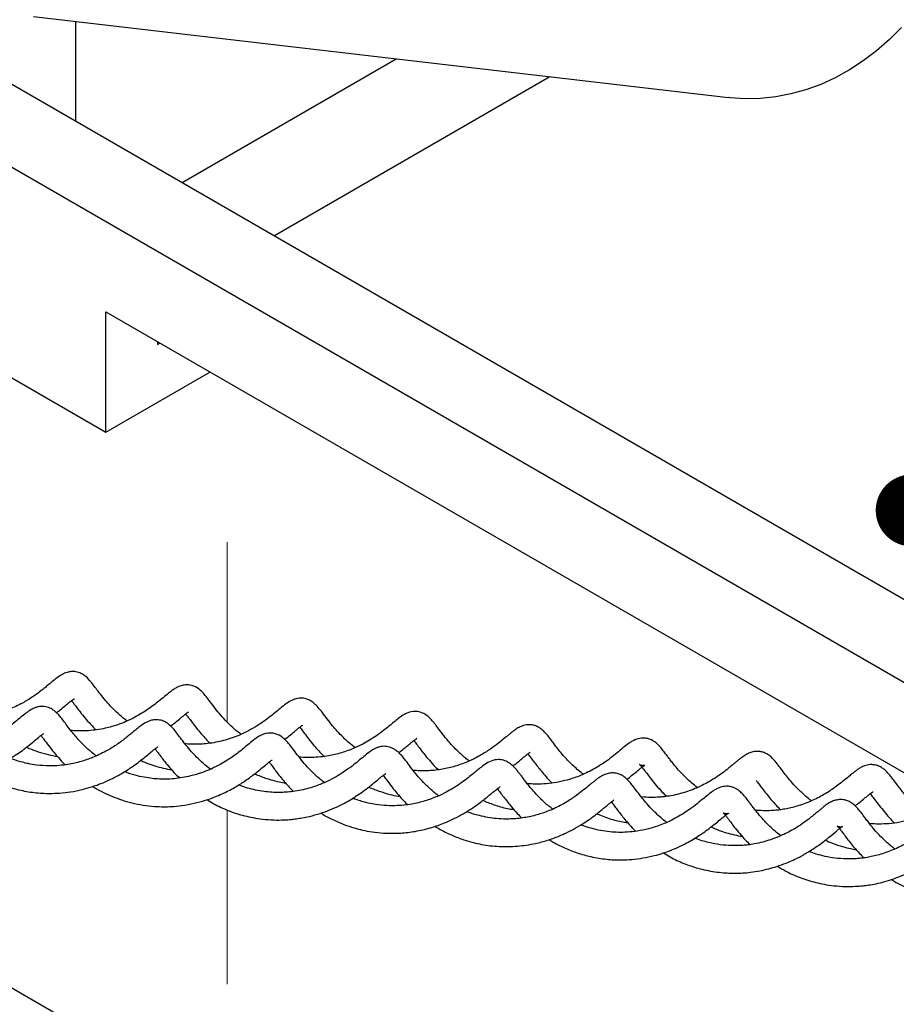
# Paper-space layout 'Sheet2' of a CAD drawing. Units: inches. Extents: x 0 to 34, y 0 to 22.
# Drawn here: x 10.8 to 11.3, y 12.3 to 12.8 of the extents above; entities that cross this region are included whole.
import ezdxf

# ---------------------------------------------------------------- set-up
doc = ezdxf.new("R2010")
doc.units = ezdxf.units.IN
doc.header["$MEASUREMENT"] = 0
doc.linetypes.add('HIDDEN', pattern=[0.075, 0.05, -0.025])
doc.layers.add('FORMAT', color=7, linetype='Continuous')
doc.dimstyles.new('SLDDIMSTYLE3', dxfattribs={"dimtxt": 0.18, "dimasz": 0.04, "dimexe": 0, "dimexo": 0.0625, "dimgap": 0, "dimtad": 0, "dimtih": 1, "dimtoh": 1, "dimdec": 0, "dimrnd": 1e-09, "dimzin": 0, "dimdsep": 46, "dimtxsty": 'Standard', "dimblk1": 'DOT', "dimblk2": 'DOT', "dimsah": 1, "dimcen": 0.09, "dimadec": 0, "dimazin": 0, "dimtfac": 0.04, "dimtdec": 0, "dimtofl": 0, "dimtmove": 0, "dimatfit": 3, "dimldrblk": 'DOT', "dimfxl": 1, "dimfrac": 2, "dimtolj": 1, "dimtzin": 0, "dimarcsym": 0})

# ---------------------------------------------------------------- blocks, each defined once
blk = doc.blocks.new('_Dot')
at = {"color": 0, "linetype": 'ByBlock', "lineweight": -2}
blk.add_line((-0.5, 0), (-1, 0), dxfattribs=at)
at = {"color": 0, "linetype": 'ByBlock', "const_width": 0.5}
blk.add_lwpolyline([(-0.25, 0, 1), (0.25, 0, 1)], format="xyb", close=True, dxfattribs=at)

psp = doc.layouts.new('Sheet2')

# ---------------------------------------------------------------- linework, layer by layer
at = {"color": 7, "linetype": 'Continuous', "lineweight": 25}
for p, q in [((10.77176, 12.84807), (11.15801, 12.80305)), ((10.79534, 12.78991), (10.79534, 12.84532)), ((10.71761, 12.83478), (11.38323, 12.45053)), ((10.69043, 12.80428), (11.36137, 12.41696)), ((10.69761, 12.80014), (11.36137, 12.41696)), ((10.69404, 12.68508), (10.81189, 12.61704)), ((10.81189, 12.61704), (10.81189, 12.6839)), ((10.81189, 12.6839), (11.28154, 12.41278)), ((10.84067, 12.66729), (10.84067, 12.66575)), ((10.84067, 12.66575), (10.842, 12.66652)), ((10.81189, 12.61704), (10.8698, 12.65047)), ((14.08882, 10.3861), (10.52043, 12.44609))]:
    psp.add_line(p, q, dxfattribs=at)
at = {"color": 8, "linetype": 'Continuous', "lineweight": 25}
for p, q in [((10.85429, 12.75588), (10.9733, 12.82458)), ((11.05883, 12.81461), (10.9057, 12.7262))]:
    psp.add_line(p, q, dxfattribs=at)
at = {"color": 7, "linetype": 'HIDDEN', "lineweight": 18}
for p, q in [((10.87937, 12.45587), (10.87937, 12.64495)), ((10.87937, 12.11022), (10.87937, 12.40702))]:
    psp.add_line(p, q, dxfattribs=at)
at = {"color": 7, "linetype": 'Continuous', "lineweight": 25, "flags": 128}
psp.add_lwpolyline([(11.25432, 12.84209), (11.24753, 12.83531), (11.24041, 12.8291), (11.233, 12.82348), (11.22533, 12.81848), (11.21744, 12.81412), (11.20936, 12.81043), (11.20113, 12.80742), (11.19279, 12.8051), (11.18437, 12.80349), (11.17591, 12.80259), (11.16745, 12.8024), (11.15904, 12.80293), (11.15801, 12.80305)], dxfattribs=at)
at = {"color": 7, "linetype": 'Continuous', "lineweight": 25}
for points, knots in [([(10.8237, 12.45646), (10.82333, 12.45673), (10.82149, 12.45806), (10.81858, 12.46064), (10.81519, 12.46396), (10.81221, 12.46728), (10.8094, 12.4707), (10.80706, 12.47378), (10.80502, 12.47652), (10.80287, 12.47922), (10.80079, 12.48133), (10.79813, 12.48304), (10.79541, 12.48394), (10.79273, 12.48404), (10.79002, 12.48349), (10.78741, 12.4823), (10.78503, 12.4807), (10.78266, 12.47881), (10.78052, 12.47702), (10.77855, 12.47538), (10.77637, 12.47363), (10.77394, 12.47179), (10.77127, 12.46991), (10.76846, 12.4681), (10.76537, 12.46631), (10.762, 12.46459), (10.75846, 12.46304), (10.75506, 12.46176), (10.75174, 12.46071), (10.74816, 12.45978), (10.74418, 12.45901), (10.73945, 12.45844), (10.73431, 12.45819), (10.7307, 12.45851), (10.72903, 12.45865)], [0, 0, 0, 0, 0.0094914, 0.0470318, 0.0867258, 0.1216882, 0.1620282, 0.208281, 0.2485953, 0.2899526, 0.3352624, 0.3615349, 0.3903777, 0.4174204, 0.4411129, 0.4737044, 0.5154409, 0.555141, 0.5871333, 0.6146406, 0.6427874, 0.6716213, 0.6994475, 0.7262543, 0.7511696, 0.7815096, 0.8100117, 0.8325844, 0.8554535, 0.8788432, 0.9041333, 0.93307, 0.9691578, 1, 1, 1, 1]), ([(10.88709, 12.44906), (10.88637, 12.44962), (10.88444, 12.45108), (10.88147, 12.45371), (10.8781, 12.45705), (10.87487, 12.46077), (10.87192, 12.46451), (10.86948, 12.46777), (10.86733, 12.47059), (10.86528, 12.47294), (10.8626, 12.47518), (10.85931, 12.47652), (10.85615, 12.47663), (10.85358, 12.47613), (10.85128, 12.47512), (10.84922, 12.47383), (10.84707, 12.47221), (10.84458, 12.47012), (10.84167, 12.46769), (10.83851, 12.46521), (10.83527, 12.46289), (10.83187, 12.46069), (10.82792, 12.45843), (10.8235, 12.45628), (10.81937, 12.45467), (10.81583, 12.45353), (10.81232, 12.45258), (10.80815, 12.45173), (10.80352, 12.45112), (10.79921, 12.4509), (10.79552, 12.45093), (10.79341, 12.45112), (10.79248, 12.45121)], [0, 0, 0, 0, 0.019344, 0.051464, 0.088785, 0.131283, 0.17794, 0.227437, 0.273465, 0.310949, 0.345529, 0.392504, 0.418196, 0.443802, 0.473124, 0.499612, 0.531487, 0.576698, 0.620214, 0.659767, 0.693556, 0.724439, 0.758676, 0.798394, 0.830694, 0.849605, 0.872334, 0.901978, 0.931472, 0.960701, 0.982627, 1, 1, 1, 1]), ([(10.80665, 12.43708), (10.8062, 12.4374), (10.80421, 12.43886), (10.80135, 12.44143), (10.79836, 12.44436), (10.79598, 12.44694), (10.79371, 12.44959), (10.79147, 12.45246), (10.7894, 12.45529), (10.78752, 12.45778), (10.78592, 12.45969), (10.78445, 12.46121), (10.7826, 12.46276), (10.78007, 12.46414), (10.77716, 12.46471), (10.77465, 12.46449), (10.77239, 12.46384), (10.77015, 12.46274), (10.76743, 12.46085), (10.76467, 12.4586), (10.76167, 12.45608), (10.75838, 12.45346), (10.75533, 12.45124), (10.75247, 12.44934), (10.74958, 12.44761), (10.74622, 12.44581), (10.74247, 12.44407), (10.73837, 12.44248), (10.73407, 12.44111), (10.72935, 12.43999), (10.7248, 12.43932), (10.72074, 12.43899), (10.71663, 12.4389), (10.71187, 12.43913), (10.70626, 12.43987), (10.70083, 12.4412), (10.69716, 12.44237), (10.69557, 12.44303), (10.69544, 12.44309)], [0, 0, 0, 0, 0.010249, 0.046376, 0.076879, 0.100268, 0.127429, 0.161331, 0.197881, 0.235127, 0.265161, 0.286539, 0.307902, 0.335909, 0.365357, 0.387405, 0.404674, 0.433031, 0.469892, 0.513441, 0.556869, 0.593482, 0.62382, 0.648358, 0.669478, 0.694803, 0.725588, 0.749233, 0.776391, 0.806871, 0.834202, 0.85521, 0.87591, 0.903506, 0.934894, 0.970284, 0.99763, 1, 1, 1, 1]), ([(10.78453, 12.46108), (10.78523, 12.46163), (10.78707, 12.46306), (10.78947, 12.46507), (10.79176, 12.46697), (10.79326, 12.46814), (10.79404, 12.46867), (10.79445, 12.46889), (10.79447, 12.46889), (10.79448, 12.46888)], [0, 0, 0, 0, 0.127498, 0.335202, 0.529124, 0.693114, 0.833799, 0.928436, 1, 1, 1, 1]), ([(10.79284, 12.46779), (10.79295, 12.46766), (10.79334, 12.46719), (10.79427, 12.46596), (10.79573, 12.46402), (10.79768, 12.46147), (10.80029, 12.45822), (10.80314, 12.45486), (10.80539, 12.45262), (10.80645, 12.45156)], [0, 0, 0, 0, 0.05209, 0.181681, 0.298336, 0.468035, 0.657239, 0.838847, 1, 1, 1, 1]), ([(10.95055, 12.4417), (10.94986, 12.44221), (10.94746, 12.44402), (10.94406, 12.44714), (10.94063, 12.45067), (10.93756, 12.45425), (10.93483, 12.45778), (10.93243, 12.46103), (10.93018, 12.46388), (10.9283, 12.46586), (10.92607, 12.46762), (10.92335, 12.46891), (10.92064, 12.46928), (10.91858, 12.46908), (10.91696, 12.46868), (10.91546, 12.4681), (10.91319, 12.46688), (10.91046, 12.46481), (10.90748, 12.46231), (10.90432, 12.45969), (10.90073, 12.45691), (10.89678, 12.45421), (10.89249, 12.45165), (10.88747, 12.4491), (10.88107, 12.44654), (10.87454, 12.4448), (10.8688, 12.44393), (10.86495, 12.4436), (10.86165, 12.44351), (10.85872, 12.44356), (10.85683, 12.44373), (10.85592, 12.44382)], [0, 0, 0, 0, 0.0180674, 0.0630303, 0.1028455, 0.137846, 0.1877108, 0.2386494, 0.284338, 0.3202846, 0.3465298, 0.3794883, 0.4104262, 0.427801, 0.4414066, 0.4602245, 0.485616, 0.5368699, 0.5854555, 0.6306476, 0.6743574, 0.7127239, 0.7509686, 0.7893531, 0.8350805, 0.892564, 0.921578, 0.9456355, 0.9649009, 0.9830669, 1, 1, 1, 1]), ([(10.84792, 12.45361), (10.84792, 12.45362), (10.84928, 12.45459), (10.8514, 12.45639), (10.85431, 12.4588), (10.85631, 12.46046), (10.85769, 12.46143), (10.85786, 12.46148), (10.85794, 12.46151)], [0, 0, 0, 0, 0.000814, 0.227782, 0.455005, 0.674261, 0.834035, 1, 1, 1, 1]), ([(10.8563, 12.46041), (10.85642, 12.46027), (10.85687, 12.45973), (10.85796, 12.4583), (10.85962, 12.45608), (10.8617, 12.45332), (10.86396, 12.45047), (10.86632, 12.44779), (10.8682, 12.44574), (10.86947, 12.44451), (10.86985, 12.44414)], [0, 0, 0, 0, 0.049923, 0.188143, 0.34057, 0.517641, 0.685215, 0.813127, 0.944061, 1, 1, 1, 1]), ([(11.01395, 12.43431), (11.01322, 12.43485), (11.01073, 12.43668), (11.00737, 12.43986), (11.004, 12.44337), (11.00102, 12.44684), (10.99831, 12.4503), (10.99629, 12.45306), (10.99474, 12.45508), (10.99336, 12.45676), (10.99161, 12.45861), (10.98946, 12.46029), (10.9868, 12.46152), (10.98319, 12.46202), (10.9796, 12.46117), (10.97626, 12.4592), (10.97382, 12.45731), (10.97148, 12.45538), (10.96911, 12.45341), (10.96619, 12.45107), (10.96266, 12.44844), (10.95872, 12.44587), (10.95456, 12.44353), (10.94946, 12.4411), (10.9431, 12.43874), (10.93671, 12.43719), (10.9311, 12.4364), (10.92594, 12.43612), (10.92194, 12.4361), (10.91966, 12.4364), (10.91936, 12.43644)], [0, 0, 0, 0, 0.0189383, 0.0643082, 0.1040968, 0.1384907, 0.1886718, 0.2344647, 0.2594195, 0.2843551, 0.3147058, 0.3498416, 0.3809342, 0.4089624, 0.4520161, 0.4983113, 0.5405807, 0.5772396, 0.6098486, 0.6473465, 0.6902256, 0.7274792, 0.7604311, 0.7993256, 0.8497374, 0.8975537, 0.9260632, 0.9576036, 0.9943253, 1, 1, 1, 1]), ([(10.87009, 12.42968), (10.86972, 12.42995), (10.86789, 12.43127), (10.86498, 12.43385), (10.86159, 12.43718), (10.85861, 12.44049), (10.8558, 12.44392), (10.85346, 12.447), (10.85142, 12.44974), (10.84927, 12.45244), (10.84719, 12.45454), (10.84453, 12.45626), (10.84181, 12.45716), (10.83913, 12.45726), (10.83642, 12.45671), (10.83381, 12.45552), (10.83143, 12.45392), (10.82906, 12.45202), (10.82692, 12.45023), (10.82494, 12.44859), (10.82277, 12.44684), (10.82034, 12.445), (10.81767, 12.44312), (10.81485, 12.44131), (10.81177, 12.43953), (10.8084, 12.4378), (10.80486, 12.43625), (10.80145, 12.43498), (10.79814, 12.43392), (10.79456, 12.433), (10.79058, 12.43223), (10.78584, 12.43165), (10.78005, 12.43143), (10.77419, 12.43181), (10.76921, 12.43263), (10.76509, 12.43361), (10.76176, 12.43456), (10.75964, 12.43544), (10.75892, 12.43574)], [0, 0, 0, 0, 0.008583, 0.042529, 0.078423, 0.110038, 0.146516, 0.188341, 0.224796, 0.262194, 0.303166, 0.326923, 0.353005, 0.377459, 0.398883, 0.428354, 0.466095, 0.501994, 0.530924, 0.555798, 0.58125, 0.607323, 0.632486, 0.656726, 0.679256, 0.706692, 0.732465, 0.752877, 0.773556, 0.794707, 0.817576, 0.843742, 0.876375, 0.915347, 0.941749, 0.960489, 0.986631, 1, 1, 1, 1]), ([(10.91139, 12.4463), (10.91223, 12.44695), (10.91417, 12.44843), (10.91631, 12.45026), (10.9182, 12.45183), (10.91959, 12.45297), (10.92064, 12.45374), (10.92126, 12.4541), (10.92127, 12.45409), (10.92128, 12.45408)], [0, 0, 0, 0, 0.1511766, 0.3454286, 0.4736449, 0.6152464, 0.7685006, 0.9183873, 1, 1, 1, 1]), ([(11.07739, 12.4269), (11.07699, 12.42719), (11.07553, 12.42826), (11.07332, 12.43015), (11.07056, 12.43271), (11.0677, 12.43567), (11.06498, 12.43881), (11.0627, 12.44167), (11.06094, 12.44397), (11.05942, 12.446), (11.05793, 12.44794), (11.05639, 12.44981), (11.05443, 12.45176), (11.05222, 12.45326), (11.05003, 12.45411), (11.04765, 12.45448), (11.04527, 12.45431), (11.04284, 12.45357), (11.04058, 12.45238), (11.03875, 12.45111), (11.03729, 12.44998), (11.03591, 12.44885), (11.03397, 12.44722), (11.03122, 12.44493), (11.02723, 12.44188), (11.02211, 12.43838), (11.01579, 12.43491), (11.00884, 12.4321), (11.00172, 12.43007), (10.99436, 12.42891), (10.98793, 12.4286), (10.98405, 12.42893), (10.98279, 12.42904)], [0, 0, 0, 0, 0.010619, 0.03797, 0.064388, 0.096306, 0.136042, 0.17258, 0.20295, 0.232098, 0.263107, 0.297248, 0.326834, 0.358027, 0.383644, 0.402748, 0.42689, 0.458159, 0.489779, 0.515945, 0.537512, 0.558839, 0.582416, 0.627857, 0.674948, 0.726221, 0.782846, 0.834799, 0.880401, 0.92782, 0.97661, 1, 1, 1, 1]), ([(10.67772, 12.43494), (10.6781, 12.4347), (10.68003, 12.43347), (10.68402, 12.43138), (10.69046, 12.42848), (10.69803, 12.42597), (10.70756, 12.42403), (10.71771, 12.42338), (10.72836, 12.4242), (10.7363, 12.42589), (10.74219, 12.42774), (10.74696, 12.42953), (10.75198, 12.43179), (10.75708, 12.43453), (10.76138, 12.4372), (10.76474, 12.43955), (10.76802, 12.44202), (10.77131, 12.44468), (10.77411, 12.44704), (10.77592, 12.44849), (10.77686, 12.44918), (10.77731, 12.4494), (10.77719, 12.44937), (10.77717, 12.44937)], [0, 0, 0, 0, 0.010814, 0.054519, 0.104193, 0.17228, 0.233617, 0.320703, 0.398044, 0.472349, 0.506699, 0.543289, 0.594892, 0.643693, 0.693766, 0.733691, 0.764168, 0.821627, 0.883651, 0.917785, 0.953726, 0.994452, 1, 1, 1, 1]), ([(10.77584, 12.44841), (10.77598, 12.44824), (10.77641, 12.44772), (10.77775, 12.4459), (10.77993, 12.44298), (10.7827, 12.43946), (10.78574, 12.43595), (10.78779, 12.43363), (10.78923, 12.43228), (10.78938, 12.43214)], [0, 0, 0, 0, 0.062986, 0.19047, 0.426781, 0.648298, 0.794511, 0.978551, 1, 1, 1, 1]), ([(10.93349, 12.42228), (10.93277, 12.42283), (10.93083, 12.4243), (10.92787, 12.42692), (10.9245, 12.43027), (10.92126, 12.43399), (10.91832, 12.43772), (10.91587, 12.44098), (10.91373, 12.4438), (10.91168, 12.44615), (10.90899, 12.44839), (10.90571, 12.44973), (10.90255, 12.44984), (10.89998, 12.44934), (10.89768, 12.44834), (10.89562, 12.44705), (10.89347, 12.44542), (10.89097, 12.44333), (10.88807, 12.4409), (10.88491, 12.43842), (10.88167, 12.43611), (10.87827, 12.43391), (10.87432, 12.43164), (10.8699, 12.42949), (10.86577, 12.42788), (10.86223, 12.42674), (10.85872, 12.4258), (10.85455, 12.42494), (10.84992, 12.42434), (10.84561, 12.42411), (10.84153, 12.42417), (10.83753, 12.42449), (10.83301, 12.42516), (10.82797, 12.42635), (10.82429, 12.42744), (10.82241, 12.42825), (10.82228, 12.4283)], [0, 0, 0, 0, 0.017488, 0.046524, 0.080264, 0.118683, 0.160862, 0.205609, 0.247219, 0.281106, 0.312367, 0.354834, 0.37806, 0.401209, 0.427716, 0.451662, 0.480478, 0.52135, 0.56069, 0.596447, 0.626993, 0.654912, 0.685863, 0.72177, 0.750969, 0.768065, 0.788613, 0.815412, 0.842075, 0.8685, 0.888321, 0.910586, 0.93573, 0.964505, 0.997648, 1, 1, 1, 1]), ([(10.91969, 12.45302), (10.91994, 12.45272), (10.92062, 12.45189), (10.92231, 12.44961), (10.92461, 12.44656), (10.9273, 12.44318), (10.9302, 12.43992), (10.93213, 12.43782), (10.93322, 12.43679), (10.93326, 12.43676)], [0, 0, 0, 0, 0.102614, 0.279798, 0.477788, 0.680481, 0.844735, 0.995133, 1, 1, 1, 1]), ([(10.99694, 12.41491), (10.99626, 12.41543), (10.99385, 12.41723), (10.99046, 12.42036), (10.98703, 12.42389), (10.98396, 12.42746), (10.98123, 12.43099), (10.97883, 12.43425), (10.97658, 12.4371), (10.9747, 12.43907), (10.97246, 12.44084), (10.96975, 12.44213), (10.96703, 12.4425), (10.96498, 12.4423), (10.96336, 12.4419), (10.96186, 12.44132), (10.95959, 12.44009), (10.95686, 12.43803), (10.95387, 12.43553), (10.95072, 12.43291), (10.94713, 12.43013), (10.94318, 12.42742), (10.93889, 12.42487), (10.93387, 12.42232), (10.92747, 12.41975), (10.92094, 12.41802), (10.9152, 12.41714), (10.91135, 12.41681), (10.90804, 12.41672), (10.9047, 12.4168), (10.90079, 12.41711), (10.89633, 12.41778), (10.89184, 12.41885), (10.88828, 12.41987), (10.88637, 12.42071), (10.88576, 12.42098)], [0, 0, 0, 0, 0.016331, 0.056972, 0.09296, 0.124596, 0.169668, 0.21571, 0.257007, 0.289499, 0.313221, 0.343012, 0.370976, 0.386681, 0.398978, 0.415988, 0.438938, 0.485266, 0.529181, 0.57003, 0.609538, 0.644217, 0.678785, 0.71348, 0.754812, 0.80677, 0.832996, 0.854741, 0.872154, 0.888574, 0.91084, 0.937792, 0.963861, 0.988482, 1, 1, 1, 1]), ([(10.97479, 12.43886), (10.97551, 12.43942), (10.97712, 12.44068), (10.97921, 12.44241), (10.98136, 12.4442), (10.9831, 12.4456), (10.98426, 12.44647), (10.98489, 12.44675), (10.98474, 12.44669), (10.98473, 12.44669)], [0, 0, 0, 0, 0.130578, 0.295776, 0.454196, 0.636273, 0.805692, 0.981612, 1, 1, 1, 1]), ([(10.98315, 12.44562), (10.98318, 12.44559), (10.98353, 12.44517), (10.98471, 12.44358), (10.98655, 12.44116), (10.98864, 12.43845), (10.99118, 12.43534), (10.99379, 12.43229), (10.99584, 12.43022), (10.99665, 12.42941)], [0, 0, 0, 0, 0.013669, 0.184779, 0.359133, 0.528139, 0.684757, 0.876741, 1, 1, 1, 1]), ([(11.14081, 12.41948), (11.14077, 12.41951), (11.13965, 12.42031), (11.13761, 12.42203), (11.13459, 12.42473), (11.13166, 12.4277), (11.12921, 12.43047), (11.12725, 12.43287), (11.12573, 12.43482), (11.12439, 12.43659), (11.12301, 12.43844), (11.12132, 12.44066), (11.11947, 12.44285), (11.11767, 12.44449), (11.11609, 12.44555), (11.11442, 12.44635), (11.11258, 12.44689), (11.11002, 12.4471), (11.10729, 12.44656), (11.10503, 12.44554), (11.10306, 12.44436), (11.10073, 12.44262), (11.09783, 12.44018), (11.09456, 12.43744), (11.09077, 12.43455), (11.08693, 12.43197), (11.08323, 12.42974), (11.07946, 12.42778), (11.07581, 12.42616), (11.0719, 12.42467), (11.06697, 12.42319), (11.06128, 12.42202), (11.05565, 12.42142), (11.05069, 12.42128), (11.04765, 12.42151), (11.04624, 12.42162)], [0, 0, 0, 0, 0.001053, 0.028464, 0.058429, 0.091305, 0.127211, 0.15312, 0.178345, 0.202866, 0.228956, 0.262553, 0.302945, 0.335796, 0.355209, 0.370063, 0.389304, 0.41303, 0.4459, 0.472347, 0.494969, 0.534609, 0.581199, 0.632636, 0.680922, 0.713153, 0.747973, 0.781063, 0.805741, 0.83239, 0.867535, 0.907855, 0.94347, 0.973844, 1, 1, 1, 1]), ([(10.74129, 12.4275), (10.7418, 12.42716), (10.7442, 12.42559), (10.74913, 12.42315), (10.75603, 12.42032), (10.76379, 12.41804), (10.77205, 12.41654), (10.77969, 12.41612), (10.78643, 12.41637), (10.79248, 12.41705), (10.79844, 12.41821), (10.80369, 12.41969), (10.80832, 12.42132), (10.81254, 12.42309), (10.81677, 12.42514), (10.82059, 12.42723), (10.82385, 12.42922), (10.82686, 12.43123), (10.8299, 12.43346), (10.83306, 12.43595), (10.83588, 12.43829), (10.83816, 12.44018), (10.83966, 12.44135), (10.84043, 12.44188), (10.84085, 12.44211), (10.84087, 12.4421), (10.84087, 12.4421)], [0, 0, 0, 0, 0.0146146, 0.0689026, 0.1260333, 0.1843026, 0.249696, 0.3127585, 0.3542677, 0.4006949, 0.4503083, 0.4930333, 0.5276008, 0.5673265, 0.6050306, 0.6458497, 0.6805669, 0.7089826, 0.7492313, 0.797315, 0.8455652, 0.890614, 0.9287093, 0.961391, 0.9833754, 1, 1, 1, 1]), ([(10.76783, 12.44191), (10.76831, 12.44169), (10.77039, 12.44073), (10.77443, 12.43933), (10.77968, 12.43776), (10.78332, 12.43709), (10.78504, 12.43677)], [0, 0, 0, 0, 0.090467, 0.389203, 0.71153, 1, 1, 1, 1]), ([(10.83924, 12.44101), (10.83935, 12.44088), (10.83974, 12.44041), (10.84067, 12.43918), (10.84213, 12.43724), (10.84408, 12.43468), (10.84669, 12.43144), (10.84954, 12.42808), (10.85179, 12.42583), (10.85284, 12.42478)], [0, 0, 0, 0, 0.05209, 0.181681, 0.298336, 0.468035, 0.657239, 0.838847, 1, 1, 1, 1]), ([(11.03823, 12.43151), (11.03868, 12.43186), (11.03982, 12.43274), (11.04145, 12.43407), (11.04319, 12.4355), (11.04487, 12.43689), (11.04636, 12.43809), (11.04741, 12.4389), (11.04795, 12.4392), (11.04785, 12.43918), (11.04783, 12.43917)], [0, 0, 0, 0, 0.081097, 0.205146, 0.33311, 0.470018, 0.615697, 0.769173, 0.939149, 1, 1, 1, 1]), ([(11.04654, 12.43822), (11.04663, 12.43812), (11.04708, 12.43758), (11.04827, 12.436), (11.05002, 12.43368), (11.05193, 12.43121), (11.05407, 12.42854), (11.05676, 12.42546), (11.05873, 12.42323), (11.06007, 12.42199), (11.06008, 12.42198)], [0, 0, 0, 0, 0.0394221, 0.209032, 0.3651493, 0.5184478, 0.6622832, 0.8108214, 0.9985984, 1, 1, 1, 1]), ([(11.20419, 12.41217), (11.20377, 12.41247), (11.20154, 12.41408), (11.19824, 12.41712), (11.19444, 12.42097), (11.19145, 12.42446), (11.18923, 12.42728), (11.18751, 12.42958), (11.1861, 12.43147), (11.18473, 12.43325), (11.18327, 12.435), (11.18146, 12.43677), (11.17954, 12.43816), (11.17758, 12.43906), (11.17582, 12.43951), (11.17397, 12.43967), (11.17208, 12.4395), (11.16987, 12.43887), (11.16758, 12.4377), (11.16562, 12.43633), (11.16407, 12.43512), (11.16262, 12.43394), (11.16112, 12.43269), (11.15932, 12.4312), (11.15693, 12.42924), (11.15372, 12.42679), (11.14993, 12.42425), (11.14617, 12.42206), (11.14272, 12.42031), (11.13918, 12.41872), (11.13528, 12.41725), (11.13079, 12.41591), (11.12649, 12.41496), (11.12275, 12.4144), (11.11905, 12.41405), (11.11475, 12.41386), (11.11138, 12.41413), (11.10962, 12.41426)], [0, 0, 0, 0, 0.010742, 0.057013, 0.100978, 0.140799, 0.179577, 0.208711, 0.236089, 0.263213, 0.294956, 0.321112, 0.350407, 0.374703, 0.392726, 0.407506, 0.428147, 0.454662, 0.483438, 0.514452, 0.538746, 0.561884, 0.584868, 0.60848, 0.639885, 0.68046, 0.719907, 0.752708, 0.780466, 0.804239, 0.835088, 0.865772, 0.896904, 0.91979, 0.937363, 0.96737, 1, 1, 1, 1]), ([(10.80468, 12.42008), (10.805, 12.41988), (10.80685, 12.41869), (10.8105, 12.41676), (10.81554, 12.41445), (10.82082, 12.41252), (10.8265, 12.41089), (10.83261, 12.40966), (10.83856, 12.40897), (10.8438, 12.40877), (10.84885, 12.40891), (10.85456, 12.40947), (10.86092, 12.41062), (10.86707, 12.41228), (10.87222, 12.41409), (10.87643, 12.41588), (10.88008, 12.41766), (10.88429, 12.41996), (10.88931, 12.42312), (10.89402, 12.42655), (10.89785, 12.42962), (10.90069, 12.43201), (10.90271, 12.43368), (10.90409, 12.43464), (10.90425, 12.4347), (10.90434, 12.43473)], [0, 0, 0, 0, 0.008946, 0.052983, 0.096212, 0.136822, 0.180638, 0.229436, 0.276864, 0.314858, 0.347153, 0.390884, 0.444873, 0.495314, 0.539919, 0.576077, 0.607823, 0.642852, 0.702009, 0.771902, 0.823715, 0.875587, 0.925639, 0.962113, 1, 1, 1, 1]), ([(10.8313, 12.43459), (10.83206, 12.43422), (10.83563, 12.43249), (10.84112, 12.43092), (10.84616, 12.4297), (10.84813, 12.42942), (10.84852, 12.42936)], [0, 0, 0, 0, 0.1445175, 0.6729098, 0.935625, 1, 1, 1, 1]), ([(10.90269, 12.43362), (10.90281, 12.43348), (10.90327, 12.43294), (10.90436, 12.43151), (10.90602, 12.42929), (10.90809, 12.42653), (10.91036, 12.42369), (10.91272, 12.42101), (10.9146, 12.41896), (10.91587, 12.41773), (10.91625, 12.41736)], [0, 0, 0, 0, 0.0499235, 0.1881435, 0.3405696, 0.517641, 0.6852147, 0.8131268, 0.9440615, 1, 1, 1, 1]), ([(11.06035, 12.40753), (11.05962, 12.40806), (11.05713, 12.40989), (11.05377, 12.41308), (11.0504, 12.41658), (11.04742, 12.42005), (11.04471, 12.42352), (11.04269, 12.42628), (11.04113, 12.4283), (11.03976, 12.42998), (11.03801, 12.43182), (11.03586, 12.4335), (11.0332, 12.43474), (11.02959, 12.43523), (11.026, 12.43438), (11.02266, 12.43242), (11.02022, 12.43053), (11.01788, 12.4286), (11.0155, 12.42663), (11.01259, 12.42428), (11.00905, 12.42166), (11.00512, 12.41909), (11.00096, 12.41674), (10.99586, 12.41431), (10.98949, 12.41196), (10.98311, 12.4104), (10.9775, 12.40962), (10.97234, 12.4093), (10.9665, 12.40945), (10.96065, 12.41019), (10.95566, 12.41133), (10.95197, 12.41244), (10.94998, 12.41319), (10.94913, 12.41351)], [0, 0, 0, 0, 0.017114, 0.058112, 0.094068, 0.125148, 0.170494, 0.211875, 0.234426, 0.256959, 0.284385, 0.316136, 0.344233, 0.369561, 0.408466, 0.450301, 0.488498, 0.521625, 0.551092, 0.584978, 0.623726, 0.65739, 0.687167, 0.722314, 0.767869, 0.811079, 0.836841, 0.865343, 0.898527, 0.934549, 0.9636, 0.984388, 1, 1, 1, 1]), ([(11.10165, 12.42407), (11.10253, 12.42476), (11.10454, 12.42632), (11.10703, 12.42842), (11.10921, 12.43024), (11.11056, 12.43129), (11.11134, 12.4318), (11.11179, 12.43201), (11.11152, 12.4318), (11.11039, 12.43162), (11.10941, 12.43184), (11.10878, 12.43214), (11.10859, 12.43233), (11.10881, 12.43219), (11.10948, 12.43149), (11.11047, 12.43029), (11.11166, 12.42871), (11.11315, 12.42672), (11.11512, 12.42408), (11.11787, 12.4207), (11.12067, 12.41748), (11.12279, 12.41542), (11.12366, 12.41457)], [0, 0, 0, 0, 0.052459, 0.119479, 0.181627, 0.232633, 0.276834, 0.316899, 0.365245, 0.423826, 0.460774, 0.489136, 0.522161, 0.568297, 0.621027, 0.670993, 0.716061, 0.757469, 0.819235, 0.887668, 0.953982, 1, 1, 1, 1]), ([(11.26773, 12.40472), (11.26697, 12.40528), (11.26485, 12.40682), (11.26216, 12.40928), (11.25936, 12.41204), (11.25699, 12.41462), (11.25487, 12.41713), (11.253, 12.41948), (11.25141, 12.42159), (11.24986, 12.42366), (11.24813, 12.42592), (11.24644, 12.42791), (11.24461, 12.42962), (11.24263, 12.43099), (11.24034, 12.43195), (11.23745, 12.4324), (11.23435, 12.43189), (11.23195, 12.43081), (11.23011, 12.42968), (11.22847, 12.42848), (11.2268, 12.42715), (11.22485, 12.42552), (11.22233, 12.42344), (11.21911, 12.42091), (11.21503, 12.41796), (11.20964, 12.41458), (11.20355, 12.41168), (11.19835, 12.40977), (11.19462, 12.40866), (11.19119, 12.40785), (11.18806, 12.40728), (11.18502, 12.40688), (11.1815, 12.40661), (11.17745, 12.4065), (11.17448, 12.40677), (11.17302, 12.4069)], [0, 0, 0, 0, 0.0198408, 0.0548, 0.0822459, 0.1106012, 0.1415281, 0.1712325, 0.1990785, 0.2281485, 0.2634324, 0.3038014, 0.3313253, 0.3560234, 0.3812417, 0.4075043, 0.4414881, 0.4715813, 0.4985507, 0.5229381, 0.54655, 0.577827, 0.6177242, 0.6579309, 0.6944994, 0.7520184, 0.8100093, 0.8385905, 0.863917, 0.8865309, 0.9067615, 0.9246663, 0.94481, 0.9730675, 1, 1, 1, 1]), ([(10.86821, 12.41275), (10.86934, 12.41204), (10.87299, 12.40974), (10.87997, 12.40655), (10.88749, 12.40407), (10.89397, 12.40265), (10.89944, 12.40183), (10.90523, 12.4014), (10.91054, 12.40143), (10.91467, 12.40172), (10.91805, 12.40213), (10.92141, 12.40267), (10.92584, 12.4036), (10.93102, 12.40505), (10.93645, 12.407), (10.94132, 12.40914), (10.94559, 12.41138), (10.94944, 12.41366), (10.95314, 12.41608), (10.95681, 12.41871), (10.9602, 12.42136), (10.96272, 12.42347), (10.96459, 12.42505), (10.96599, 12.42618), (10.96704, 12.42696), (10.96766, 12.42731), (10.96767, 12.4273), (10.96767, 12.4273)], [0, 0, 0, 0, 0.031844, 0.102618, 0.174247, 0.20986, 0.250539, 0.297526, 0.339088, 0.369262, 0.39052, 0.415688, 0.446599, 0.494601, 0.54089, 0.584182, 0.625188, 0.664533, 0.704593, 0.751416, 0.803045, 0.848118, 0.877868, 0.910724, 0.946284, 0.981063, 1, 1, 1, 1]), ([(10.89474, 12.42717), (10.89578, 12.42669), (10.89864, 12.42539), (10.9032, 12.42392), (10.90789, 12.42265), (10.91068, 12.42218), (10.91189, 12.42197)], [0, 0, 0, 0, 0.1929847, 0.5328276, 0.7960988, 1, 1, 1, 1]), ([(10.96609, 12.42624), (10.96634, 12.42593), (10.96702, 12.42511), (10.96871, 12.42283), (10.97101, 12.41977), (10.9737, 12.41639), (10.97659, 12.41314), (10.97853, 12.41103), (10.97962, 12.41001), (10.97966, 12.40998)], [0, 0, 0, 0, 0.102614, 0.279798, 0.477788, 0.680481, 0.844735, 0.995133, 1, 1, 1, 1]), ([(11.12379, 12.40011), (11.12338, 12.40041), (11.12192, 12.40147), (11.11972, 12.40337), (11.11696, 12.40592), (11.1141, 12.40889), (11.11138, 12.41203), (11.1091, 12.41489), (11.10734, 12.41719), (11.10582, 12.41921), (11.10433, 12.42116), (11.10279, 12.42302), (11.10083, 12.42497), (11.09862, 12.42648), (11.09642, 12.42733), (11.09405, 12.42769), (11.09166, 12.42753), (11.08924, 12.42679), (11.08698, 12.42559), (11.08515, 12.42433), (11.08369, 12.42319), (11.08231, 12.42206), (11.08037, 12.42043), (11.07762, 12.41814), (11.07363, 12.41509), (11.0685, 12.41159), (11.06218, 12.40812), (11.05524, 12.40531), (11.04812, 12.40329), (11.04076, 12.40211), (11.03389, 12.40185), (11.02798, 12.40226), (11.02314, 12.403), (11.01824, 12.40419), (11.01466, 12.40524), (11.01279, 12.40606), (11.01259, 12.40614)], [0, 0, 0, 0, 0.009599, 0.034323, 0.058203, 0.087055, 0.122973, 0.156002, 0.183455, 0.209803, 0.237833, 0.268695, 0.295438, 0.323634, 0.346791, 0.36406, 0.385883, 0.414148, 0.44273, 0.466383, 0.485879, 0.505157, 0.526469, 0.567545, 0.610113, 0.656461, 0.707646, 0.754609, 0.79583, 0.838694, 0.882797, 0.911467, 0.937652, 0.964597, 0.996308, 1, 1, 1, 1]), ([(11.17339, 12.42346), (11.17356, 12.42325), (11.17409, 12.4226), (11.17528, 12.42102), (11.17704, 12.41866), (11.17919, 12.41586), (11.18147, 12.41308), (11.18382, 12.41044), (11.18559, 12.40852), (11.18676, 12.4074), (11.187, 12.40716)], [0, 0, 0, 0, 0.065718, 0.208336, 0.366894, 0.54532, 0.705634, 0.829936, 0.964594, 1, 1, 1, 1]), ([(11.33115, 12.39735), (11.33036, 12.39792), (11.32835, 12.39937), (11.32576, 12.40171), (11.32294, 12.40446), (11.32027, 12.40737), (11.31759, 12.41057), (11.31517, 12.41371), (11.31316, 12.41639), (11.31128, 12.41883), (11.30936, 12.42102), (11.30759, 12.42258), (11.30576, 12.42373), (11.3035, 12.42464), (11.30069, 12.42499), (11.29773, 12.42446), (11.29539, 12.42342), (11.29357, 12.42233), (11.29173, 12.42101), (11.28966, 12.41932), (11.28749, 12.41745), (11.2853, 12.41564), (11.28309, 12.41391), (11.28096, 12.41233), (11.27875, 12.4108), (11.27601, 12.40902), (11.27252, 12.40699), (11.26869, 12.40509), (11.26518, 12.4036), (11.26181, 12.40238), (11.25748, 12.40106), (11.252, 12.39988), (11.24596, 12.39923), (11.24083, 12.39912), (11.23779, 12.39934), (11.23649, 12.39944)], [0, 0, 0, 0, 0.0202198, 0.0516215, 0.0789599, 0.1113859, 0.1494998, 0.1927693, 0.2327042, 0.2722654, 0.3092335, 0.3387821, 0.3596255, 0.3811477, 0.4114418, 0.44481, 0.4709066, 0.4929732, 0.522398, 0.5597828, 0.59282, 0.6239572, 0.6521209, 0.6758242, 0.6960689, 0.7221935, 0.7565031, 0.7886963, 0.8145223, 0.8356382, 0.8617412, 0.9046922, 0.9435527, 0.9758751, 1, 1, 1, 1]), ([(10.93152, 12.4053), (10.93164, 12.40522), (10.9335, 12.40394), (10.93779, 12.40179), (10.94384, 12.39906), (10.94959, 12.39712), (10.95484, 12.39575), (10.96028, 12.39475), (10.96737, 12.39402), (10.97545, 12.39402), (10.98417, 12.39502), (10.99201, 12.39685), (10.99844, 12.39906), (11.00384, 12.40136), (11.00879, 12.40383), (11.01363, 12.40667), (11.01763, 12.40939), (11.02079, 12.41174), (11.02337, 12.41378), (11.02562, 12.41563), (11.02776, 12.41741), (11.0295, 12.41881), (11.03066, 12.41968), (11.03129, 12.41996), (11.03114, 12.41991), (11.03112, 12.4199)], [0, 0, 0, 0, 0.003477, 0.0548, 0.109851, 0.155783, 0.191365, 0.231474, 0.279362, 0.350287, 0.411829, 0.477273, 0.535974, 0.573441, 0.621583, 0.676958, 0.723863, 0.761073, 0.797967, 0.836355, 0.873168, 0.915479, 0.954848, 0.995727, 1, 1, 1, 1]), ([(10.95807, 12.41974), (10.9602, 12.41887), (10.96403, 12.41731), (10.96955, 12.41577), (10.97316, 12.41482), (10.97502, 12.41462), (10.97534, 12.41458)], [0, 0, 0, 0, 0.3860226, 0.6919401, 0.9479826, 1, 1, 1, 1]), ([(11.02955, 12.41883), (11.02958, 12.4188), (11.02993, 12.41839), (11.03111, 12.4168), (11.03295, 12.41438), (11.03504, 12.41167), (11.03758, 12.40855), (11.04019, 12.40551), (11.04224, 12.40344), (11.04305, 12.40263)], [0, 0, 0, 0, 0.013669, 0.184779, 0.359133, 0.528139, 0.684757, 0.876741, 1, 1, 1, 1]), ([(11.1872, 12.3927), (11.18716, 12.39273), (11.18604, 12.39352), (11.18401, 12.39525), (11.18098, 12.39794), (11.17806, 12.40091), (11.1756, 12.40368), (11.17365, 12.40609), (11.17213, 12.40804), (11.17079, 12.40981), (11.1694, 12.41165), (11.16772, 12.41387), (11.16587, 12.41607), (11.16406, 12.41771), (11.16249, 12.41876), (11.16082, 12.41957), (11.15898, 12.42011), (11.15642, 12.42032), (11.15369, 12.41978), (11.15142, 12.41875), (11.14946, 12.41757), (11.14713, 12.41584), (11.14423, 12.41339), (11.14096, 12.41066), (11.13716, 12.40777), (11.13333, 12.40519), (11.12963, 12.40296), (11.12586, 12.401), (11.12221, 12.39937), (11.1183, 12.39788), (11.11336, 12.3964), (11.10768, 12.39524), (11.10205, 12.39463), (11.09694, 12.39452), (11.09195, 12.39481), (11.08684, 12.39554), (11.08192, 12.39671), (11.07831, 12.39781), (11.07648, 12.39854), (11.076, 12.39874)], [0, 0, 0, 0, 0.000951, 0.02572, 0.052797, 0.082504, 0.114949, 0.13836, 0.161155, 0.183312, 0.206887, 0.237246, 0.273744, 0.303428, 0.320971, 0.334392, 0.351779, 0.373218, 0.40292, 0.426818, 0.44726, 0.483078, 0.525177, 0.571657, 0.615289, 0.644413, 0.675876, 0.705777, 0.728076, 0.752157, 0.783914, 0.820347, 0.85253, 0.879976, 0.906247, 0.936158, 0.966044, 0.991132, 1, 1, 1, 1]), ([(11.22849, 12.40931), (11.22937, 12.40999), (11.23131, 12.4115), (11.23351, 12.41333), (11.2354, 12.41489), (11.23679, 12.41601), (11.23784, 12.41679), (11.23843, 12.41713), (11.23843, 12.41712), (11.23843, 12.41711)], [0, 0, 0, 0, 0.159193, 0.351757, 0.479958, 0.621896, 0.77504, 0.924866, 1, 1, 1, 1]), ([(11.23685, 12.41604), (11.2371, 12.41573), (11.23778, 12.41489), (11.2395, 12.4126), (11.24182, 12.40955), (11.24449, 12.40619), (11.24734, 12.40295), (11.24924, 12.40085), (11.25033, 12.39983), (11.25036, 12.3998)], [0, 0, 0, 0, 0.102821, 0.281814, 0.480122, 0.681864, 0.845515, 0.996049, 1, 1, 1, 1]), ([(10.99491, 12.39797), (10.99585, 12.39738), (10.99883, 12.39553), (11.0042, 12.39296), (11.01042, 12.39056), (11.01594, 12.38894), (11.02248, 12.38748), (11.03072, 12.38651), (11.04085, 12.38671), (11.04871, 12.38789), (11.05417, 12.3892), (11.0574, 12.39014), (11.06061, 12.39123), (11.06418, 12.39261), (11.06841, 12.39449), (11.07316, 12.39695), (11.07766, 12.39966), (11.08125, 12.40215), (11.08391, 12.40415), (11.08601, 12.40579), (11.08785, 12.40728), (11.08959, 12.40871), (11.09127, 12.4101), (11.09276, 12.41131), (11.09381, 12.41211), (11.09435, 12.41242), (11.09425, 12.41239), (11.09422, 12.41239)], [0, 0, 0, 0, 0.026518, 0.083521, 0.136302, 0.177802, 0.212537, 0.286143, 0.362454, 0.438637, 0.466032, 0.492288, 0.517411, 0.54661, 0.585035, 0.632394, 0.684465, 0.726941, 0.758911, 0.787032, 0.815782, 0.845439, 0.87717, 0.910933, 0.946503, 0.985897, 1, 1, 1, 1]), ([(11.02153, 12.41234), (11.02354, 12.41152), (11.02794, 12.40972), (11.03376, 12.40803), (11.03754, 12.40746), (11.03873, 12.40728)], [0, 0, 0, 0, 0.366438, 0.802225, 1, 1, 1, 1]), ([(11.09294, 12.41143), (11.09303, 12.41133), (11.09348, 12.4108), (11.09467, 12.40921), (11.09642, 12.4069), (11.09833, 12.40442), (11.10046, 12.40176), (11.10315, 12.39868), (11.10513, 12.39644), (11.10646, 12.3952), (11.10647, 12.39519)], [0, 0, 0, 0, 0.039422, 0.209032, 0.365149, 0.518448, 0.662283, 0.810821, 0.998598, 1, 1, 1, 1]), ([(11.25058, 12.38538), (11.25017, 12.38569), (11.24794, 12.3873), (11.24464, 12.39033), (11.24084, 12.39418), (11.23785, 12.39767), (11.23563, 12.4005), (11.23391, 12.40279), (11.2325, 12.40469), (11.23113, 12.40647), (11.22967, 12.40821), (11.22786, 12.40999), (11.22593, 12.41137), (11.22398, 12.41227), (11.22221, 12.41272), (11.22036, 12.41288), (11.21847, 12.41271), (11.21627, 12.41209), (11.21398, 12.41092), (11.21202, 12.40954), (11.21047, 12.40833), (11.20902, 12.40715), (11.20752, 12.4059), (11.20572, 12.40441), (11.20332, 12.40246), (11.20011, 12.4), (11.19632, 12.39746), (11.19257, 12.39527), (11.18912, 12.39352), (11.18558, 12.39194), (11.18168, 12.39047), (11.17718, 12.38912), (11.17288, 12.38818), (11.16915, 12.38762), (11.16545, 12.38726), (11.16084, 12.3871), (11.15504, 12.38742), (11.14834, 12.38853), (11.14308, 12.38984), (11.14013, 12.39111), (11.13949, 12.39138)], [0, 0, 0, 0, 0.009711, 0.051543, 0.091289, 0.127289, 0.162346, 0.188684, 0.213435, 0.237957, 0.266653, 0.2903, 0.316784, 0.338749, 0.355042, 0.368404, 0.387064, 0.411035, 0.43705, 0.465088, 0.487051, 0.507969, 0.528748, 0.550093, 0.578485, 0.615166, 0.650828, 0.680482, 0.705577, 0.727069, 0.754957, 0.782697, 0.810842, 0.831532, 0.847419, 0.874546, 0.909351, 0.944396, 0.988071, 1, 1, 1, 1]), ([(11.05845, 12.39052), (11.05919, 12.39005), (11.06185, 12.38835), (11.06703, 12.38579), (11.07402, 12.38304), (11.08186, 12.38086), (11.09013, 12.37949), (11.09778, 12.37913), (11.10454, 12.37948), (11.11061, 12.38027), (11.11646, 12.3815), (11.12155, 12.38297), (11.12612, 12.3846), (11.13041, 12.38642), (11.13469, 12.38856), (11.13843, 12.39068), (11.14155, 12.39264), (11.14448, 12.39463), (11.14753, 12.39685), (11.1507, 12.39935), (11.15344, 12.40164), (11.15561, 12.40346), (11.15696, 12.40451), (11.15774, 12.40502), (11.15819, 12.40523), (11.15792, 12.40501), (11.15678, 12.40483), (11.15581, 12.40505), (11.15518, 12.40536), (11.15498, 12.40555), (11.15521, 12.4054), (11.15588, 12.40471), (11.15687, 12.4035), (11.15806, 12.40193), (11.15955, 12.39993), (11.16152, 12.3973), (11.16427, 12.39392), (11.16706, 12.3907), (11.16919, 12.38863), (11.17006, 12.38779)], [0, 0, 0, 0, 0.014098, 0.050753, 0.089225, 0.12879, 0.173109, 0.21505, 0.243481, 0.275243, 0.30827, 0.335943, 0.358595, 0.38657, 0.413026, 0.440064, 0.462615, 0.481291, 0.509239, 0.542019, 0.574412, 0.604451, 0.629104, 0.650468, 0.669832, 0.6932, 0.721514, 0.739372, 0.753081, 0.769043, 0.791342, 0.816829, 0.840979, 0.862762, 0.882776, 0.91263, 0.945706, 0.977758, 1, 1, 1, 1]), ([(11.08498, 12.405), (11.08563, 12.40469), (11.08869, 12.40321), (11.09444, 12.40134), (11.09964, 12.40035), (11.10212, 12.39988)], [0, 0, 0, 0, 0.122473, 0.581772, 1, 1, 1, 1]), ([(11.31413, 12.37793), (11.31336, 12.37849), (11.31125, 12.38003), (11.30856, 12.38249), (11.30576, 12.38525), (11.30339, 12.38784), (11.30127, 12.39035), (11.2994, 12.3927), (11.29781, 12.3948), (11.29625, 12.39688), (11.29453, 12.39913), (11.29284, 12.40112), (11.29101, 12.40284), (11.28903, 12.4042), (11.28673, 12.40516), (11.28385, 12.40561), (11.28075, 12.40511), (11.27834, 12.40403), (11.27651, 12.40289), (11.27487, 12.40169), (11.2732, 12.40036), (11.27125, 12.39874), (11.26872, 12.39666), (11.26551, 12.39412), (11.26143, 12.39117), (11.25604, 12.3878), (11.24995, 12.3849), (11.24475, 12.38299), (11.24102, 12.38188), (11.23759, 12.38106), (11.23446, 12.3805), (11.23141, 12.3801), (11.2279, 12.37982), (11.22317, 12.37974), (11.21761, 12.38013), (11.21196, 12.38111), (11.20711, 12.38235), (11.20423, 12.38345), (11.20291, 12.38395)], [0, 0, 0, 0, 0.017943, 0.049557, 0.074378, 0.10002, 0.127989, 0.154851, 0.180033, 0.206322, 0.238231, 0.274738, 0.299629, 0.321964, 0.34477, 0.36852, 0.399253, 0.426467, 0.450856, 0.472911, 0.494264, 0.522548, 0.558629, 0.594989, 0.628059, 0.680076, 0.732519, 0.758366, 0.781269, 0.80172, 0.820015, 0.836207, 0.854424, 0.879978, 0.915887, 0.947344, 0.975724, 1, 1, 1, 1]), ([(11.12193, 12.38315), (11.12315, 12.38239), (11.1267, 12.38018), (11.13312, 12.37722), (11.14148, 12.37437), (11.14891, 12.37281), (11.15504, 12.3721), (11.15909, 12.37187), (11.16265, 12.37184), (11.16632, 12.37198), (11.17061, 12.37237), (11.17549, 12.37314), (11.18042, 12.37426), (11.18534, 12.37569), (11.18987, 12.37733), (11.19401, 12.37911), (11.19831, 12.38124), (11.20322, 12.38406), (11.2088, 12.38778), (11.21402, 12.39182), (11.21755, 12.39489), (11.21973, 12.39665), (11.22102, 12.39758), (11.22165, 12.39787), (11.22129, 12.39765), (11.22054, 12.3975), (11.21974, 12.39754), (11.21901, 12.39774), (11.21847, 12.39805), (11.21842, 12.39817), (11.21883, 12.3978), (11.21951, 12.39704), (11.2204, 12.39593), (11.22167, 12.39424), (11.22344, 12.39187), (11.22559, 12.38908), (11.22787, 12.38629), (11.23022, 12.38365), (11.23199, 12.38173), (11.23316, 12.38061), (11.2334, 12.38038)], [0, 0, 0, 0, 0.022991, 0.066868, 0.108521, 0.15681, 0.18073, 0.201033, 0.217714, 0.234432, 0.256326, 0.283144, 0.309934, 0.33472, 0.364019, 0.387546, 0.408988, 0.445508, 0.488252, 0.538707, 0.590241, 0.615029, 0.6394, 0.665573, 0.691884, 0.711724, 0.725353, 0.740472, 0.761569, 0.785452, 0.805858, 0.822692, 0.839723, 0.86419, 0.89139, 0.921999, 0.949501, 0.970825, 0.993926, 1, 1, 1, 1]), ([(11.14846, 12.39762), (11.14946, 12.39715), (11.15316, 12.39541), (11.15874, 12.39381), (11.16355, 12.39266), (11.1654, 12.39241), (11.16568, 12.39237)], [0, 0, 0, 0, 0.185671, 0.692652, 0.953276, 1, 1, 1, 1]), ([(11.1853, 12.37575), (11.18683, 12.37482), (11.19076, 12.37245), (11.1979, 12.3693), (11.20511, 12.36696), (11.21147, 12.3656), (11.21697, 12.36482), (11.22276, 12.36444), (11.22817, 12.3645), (11.23252, 12.36483), (11.23639, 12.36533), (11.24046, 12.36606), (11.24514, 12.3672), (11.24996, 12.36872), (11.25449, 12.37046), (11.25881, 12.37239), (11.26288, 12.37448), (11.26675, 12.37676), (11.27044, 12.3792), (11.27406, 12.38183), (11.27739, 12.38447), (11.27991, 12.38655), (11.2818, 12.3881), (11.28319, 12.38923), (11.28424, 12.39), (11.28483, 12.39034), (11.28483, 12.39033), (11.28483, 12.39033)], [0, 0, 0, 0, 0.04221, 0.108461, 0.177206, 0.212546, 0.253578, 0.300927, 0.341919, 0.374593, 0.39888, 0.43017, 0.46897, 0.510121, 0.549104, 0.585928, 0.626946, 0.666396, 0.706736, 0.753625, 0.804894, 0.849578, 0.879326, 0.912262, 0.947799, 0.982565, 1, 1, 1, 1]), ([(11.21184, 12.39022), (11.2132, 12.38962), (11.21633, 12.38824), (11.22116, 12.38674), (11.22553, 12.38558), (11.22807, 12.38516), (11.22903, 12.38501)], [0, 0, 0, 0, 0.250947, 0.576443, 0.838293, 1, 1, 1, 1]), ([(11.24864, 12.36837), (11.24903, 12.36811), (11.25124, 12.36668), (11.2558, 12.36437), (11.26188, 12.36178), (11.26755, 12.35993), (11.27279, 12.35861), (11.27834, 12.35763), (11.28452, 12.35708), (11.29076, 12.35706), (11.29658, 12.35749), (11.30211, 12.3583), (11.30751, 12.35949), (11.31251, 12.361), (11.31714, 12.36272), (11.3218, 12.36476), (11.32679, 12.36732), (11.33153, 12.37019), (11.33538, 12.37287), (11.33892, 12.37553), (11.34213, 12.37812), (11.34485, 12.38039), (11.34666, 12.38189), (11.34772, 12.38271), (11.34837, 12.38302), (11.34823, 12.38296), (11.34821, 12.38295)], [0, 0, 0, 0, 0.011079, 0.063371, 0.117837, 0.161962, 0.19746, 0.239032, 0.288018, 0.335861, 0.378722, 0.419361, 0.462918, 0.506035, 0.542412, 0.581708, 0.631767, 0.686644, 0.73184, 0.768263, 0.82526, 0.881952, 0.914421, 0.952865, 0.993431, 1, 1, 1, 1])]:
    psp.add_open_spline(points, degree=3, knots=knots, dxfattribs=at)

# ---------------------------------------------------------------- leaders
at = {"layer": 'FORMAT'}
psp.add_leader([(11.25995, 12.57356), (14.48155, 13.00114), (14.60655, 13.00114)], dimstyle='SLDDIMSTYLE3', dxfattribs=at)

doc.saveas('drawing.dxf')
